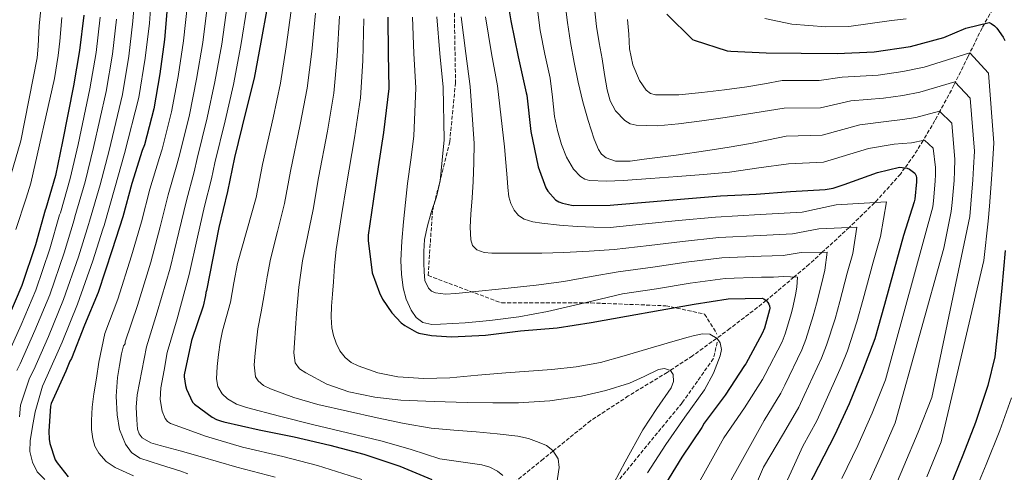
# Model space of a CAD drawing. Units: metres. Extents: x 613810 to 617247, y 4757137 to 4759508.
# Drawn here: x 616565 to 616998, y 4758514 to 4758713 of the extents above; entities that cross this region are included whole.
import ezdxf

# ---------------------------------------------------------------- set-up
doc = ezdxf.new("R2010")
doc.units = ezdxf.units.M
doc.header["$MEASUREMENT"] = 0
doc.linetypes.add('DGN Style 3', pattern=[2.435891, 1.739922, -0.695969])
for name, color, linetype, lineweight in [('Barranco lineal', 142, 'DGN Style 3', 13), ('Curva de nivel directora', 30, 'Continuous', 30), ('Curva de nivel intermedia', 30, 'Continuous', 0), ('Senda', 7, 'DGN Style 3', 0)]:
    doc.layers.add(name, color=color, linetype=linetype, lineweight=lineweight)

msp = doc.modelspace()

# ---------------------------------------------------------------- linework, layer by layer
at = {"layer": 'Barranco lineal', "color": 142, "linetype": 'DGN Style 3', "lineweight": 13}
msp.add_polyline3d([(616993.21, 4758717.84, 952.44), (616989.59, 4758711.43, 950), (616988.55, 4758709.59, 949.27), (616983.17, 4758698.62, 945), (616982.36, 4758696.97, 944.37), (616976.76, 4758685.55, 940), (616976.19, 4758684.37, 939.54), (616970.02, 4758672.86, 935), (616967.82, 4758668.75, 933.41), (616962.59, 4758660.04, 930), (616958.71, 4758653.59, 927.39), (616954.64, 4758648.01, 925), (616952.63, 4758645.25, 923.98), (616942.16, 4758633.49, 920.36), (616941.29, 4758632.64, 920), (616930.87, 4758622.42, 915.31), (616930.14, 4758621.75, 915), (616918.27, 4758610.81, 910), (616912.58, 4758605.57, 907.66), (616905.85, 4758599.88, 905), (616893.75, 4758589.65, 900.01), (616893.65, 4758589.57, 900), (616877.7, 4758577.21, 899.32), (616861.18, 4758565.2, 893.25), (616850.13, 4758557.95, 889.92), (616833.01, 4758547.55, 885.76), (616816.44, 4758536.66, 881.53), (616799.95, 4758523.33, 885), (616795.54, 4758519.76, 885.18), (616780, 4758507.14, 880)], dxfattribs=at)
at = {"layer": 'Curva de nivel directora', "color": 30, "linetype": 'Continuous', "lineweight": 30, "flags": 128}
for points, elevation in [([(616778.91, 4758727.8), (616781.29, 4758712.75), (616784.59, 4758696.82), (616788.12, 4758681.02), (616788.32, 4758680), (616790.14, 4758663.95), (616793.36, 4758648.38), (616796.68, 4758639.15), (616797.69, 4758637.64), (616801, 4758633.83), (616802.44, 4758632.96), (616804.04, 4758632.36), (616808, 4758631.49), (616808.86, 4758631.41), (616824.98, 4758631.48), (616826.65, 4758631.7), (616842.38, 4758633.08), (616857.75, 4758634.36), (616873.54, 4758635.62), (616889.24, 4758636.44), (616904.28, 4758637.55), (616919.54, 4758638.4), (616923.1, 4758639.06), (616927.89, 4758640.58), (616942.5, 4758646), (616952.17, 4758648.21), (616953.45, 4758648.2), (616955.68, 4758647.83), (616956.61, 4758647.35), (616959.03, 4758645.58), (616959.52, 4758644.43), (616959.68, 4758643.52), (616959.74, 4758641.8), (616959.03, 4758634.23), (616958.7, 4758632.97), (616954.06, 4758618.24), (616949.72, 4758602.83), (616945.62, 4758587.76), (616941.37, 4758572.65), (616935.99, 4758558.53), (616930.05, 4758544.13), (616923.8, 4758530.4), (616916.62, 4758516.54), (616909.49, 4758502.53)], 925), ([(616630.39, 4758720.25), (616629.14, 4758704.48), (616626.97, 4758689.36), (616624.35, 4758673.99), (616620.26, 4758658.15), (616619.21, 4758655.58), (616614.71, 4758641.06), (616610.75, 4758626.37), (616606.13, 4758611.89), (616599.88, 4758593.1), (616593.97, 4758578.72), (616588.22, 4758564.08), (616587.54, 4758562.94), (616585.66, 4758558.54), (616579.25, 4758544.3), (616579, 4758543.06), (616578.17, 4758532.02), (616578.35, 4758528.6), (616578.73, 4758526.57), (616580.97, 4758519.5), (616581.86, 4758518.06), (616586.81, 4758511.96)], 850), ([(616674.2, 4758718.52), (616671.41, 4758703.28), (616668.46, 4758687.49), (616664.88, 4758672.91), (616659.92, 4758652.47), (616656.79, 4758637.51), (616653.02, 4758621.66), (616647.58, 4758593.97), (616647.26, 4758593.16), (616647.14, 4758591.82), (616646.12, 4758587.13), (616641.02, 4758571.97), (616637.67, 4758556.88), (616637.7, 4758555.97), (616638.27, 4758552.17), (616638.74, 4758550.56), (616641.34, 4758544.82), (616642.34, 4758543.88), (616650.03, 4758538.27), (616651.9, 4758537.23), (616653.65, 4758536.58), (616655.23, 4758536.21), (616670.69, 4758532.72), (616686.12, 4758529.6), (616701.85, 4758525.93), (616716.72, 4758521.92), (616732.57, 4758516.63), (616746.65, 4758510.78)], 875), ([(616593.59, 4758715.21), (616591.78, 4758699.65), (616589.04, 4758684.05), (616584.27, 4758659.63), (616581.11, 4758644.61), (616576.88, 4758630.11), (616576.62, 4758629.3), (616572.38, 4758614.06), (616566.4, 4758596.19), (616560.13, 4758581.37), (616553.71, 4758567.12), (616552.92, 4758565.85), (616546.66, 4758552.3), (616541.05, 4758537.17), (616536.23, 4758522.63), (616536.21, 4758521.44), (616537.21, 4758513.92), (616537.73, 4758512.58), (616543.64, 4758501.52), (616544.35, 4758500.58)], 825), ([(616727.35, 4758714.31), (616727.36, 4758698.36), (616727.73, 4758682.9), (616725.43, 4758663.49), (616723.1, 4758648.48), (616720.77, 4758633.34), (616718.62, 4758618.38), (616718.57, 4758616.05), (616720.42, 4758601.71), (616723.57, 4758592.89), (616724.99, 4758590.11), (616729.02, 4758584.21), (616733.19, 4758579.68), (616734.74, 4758578.52), (616739.82, 4758575.63), (616740.94, 4758575.26), (616746.52, 4758574.2), (616755.22, 4758573.63), (616770.26, 4758574.3), (616785.65, 4758576.18), (616801.77, 4758577.57), (616816.74, 4758579.92), (616832.14, 4758582.7), (616847.05, 4758585.27), (616861.91, 4758588.02), (616876.9, 4758590.3), (616891.86, 4758590.68), (616892.64, 4758590.34), (616893.6, 4758589.64), (616894.35, 4758588.75), (616894.79, 4758588.02), (616895.1, 4758587.28), (616895.2, 4758586.25), (616895.09, 4758585.44), (616892.88, 4758577.33), (616891.93, 4758575.04), (616884.66, 4758561.63), (616884.13, 4758560.94), (616875.57, 4758547.98), (616866.36, 4758535.53), (616865.33, 4758533.63), (616856.54, 4758520.61), (616848.15, 4758506.95)], 900), ([(616849.9, 4758715.62), (616861.19, 4758704.46), (616861.98, 4758704.12), (616876.49, 4758699.54), (616878.01, 4758699.38), (616893.56, 4758698.68), (616909.02, 4758698.5), (616924.79, 4758698.35), (616941.05, 4758699.01), (616957.03, 4758701.37), (616971.7, 4758705.37), (616981.42, 4758709.41), (616991.73, 4758711.95), (616992.58, 4758711.54), (616993.96, 4758710.52), (616994.96, 4758709.51), (616997.88, 4758705.55)], 950), ([(616997.88, 4758705.55), (616998.51, 4758704.04)], 950), ([(616998.73, 4758611.64), (616997.26, 4758595.11), (616995.74, 4758579.99), (616994.14, 4758564.83), (616991.07, 4758552.11), (616990.61, 4758550.9), (616985.61, 4758535.91), (616980.01, 4758521.46), (616974.37, 4758507.43)], 950)]:
    msp.add_lwpolyline(points, dxfattribs=dict(at, elevation=elevation))
at = {"layer": 'Curva de nivel intermedia', "color": 30, "linetype": 'Continuous', "lineweight": 0, "flags": 128}
for points, elevation in [([(616565.32, 4758538.33), (616565.81, 4758543.44), (616569.8, 4758555.33), (616571.58, 4758559.08), (616578.07, 4758573.78), (616584.73, 4758590.05), (616591.32, 4758608.81), (616595.67, 4758623.08), (616596.13, 4758624.49), (616600.74, 4758640.49), (616604.74, 4758655.63), (616610.61, 4758680.26), (616613.42, 4758697.13), (616615.22, 4758712.61), (616616.56, 4758728.9)], 840), ([(616623.6, 4758728.29), (616622.43, 4758711.74), (616620.63, 4758696.29), (616617.8, 4758679), (616611.57, 4758654.29), (616607.28, 4758639.12), (616602.54, 4758622.62), (616602.02, 4758621), (616597.63, 4758607.05), (616590.84, 4758588.01), (616584.05, 4758571.24), (616577.53, 4758556.39), (616575.43, 4758551.83), (616572.21, 4758540.53), (616571.12, 4758534.17), (616570.03, 4758527.8), (616569.93, 4758523.13), (616570.99, 4758518.46)], 845), ([(616805.11, 4758721.27), (616806.26, 4758711.92), (616807.59, 4758703.14), (616809.2, 4758694.39), (616811.02, 4758685.66), (616813.04, 4758676.98), (616815.33, 4758668.77), (616818.03, 4758660.66), (616819.86, 4758656.01), (616821.26, 4758653.98), (616823.28, 4758652.4), (616827.44, 4758650.96), (616833.76, 4758650.87), (616840.05, 4758651.76), (616854.04, 4758653.58), (616868.02, 4758655.6), (616877.41, 4758657.07), (616886.77, 4758658.74), (616894.62, 4758660.36), (616902.48, 4758661.97), (616918.2, 4758662.41), (616934.74, 4758666.94), (616947.51, 4758668.52), (616953.58, 4758669.28), (616959.35, 4758670.1), (616969.88, 4758673), (616975.19, 4758667.62), (616976.6, 4758651.72), (616976.42, 4758646.46), (616976.23, 4758642.42), (616975.41, 4758632.69), (616974.99, 4758628.74), (616971.67, 4758612.69), (616950.31, 4758535.77), (616944.02, 4758521.2), (616937.12, 4758505.93)], 935), ([(616574.94, 4758720.62), (616574, 4758710.49), (616573.58, 4758701.49), (616573.05, 4758696.48), (616565.95, 4758659.89), (616561.54, 4758644.81)], 815), ([(616639.16, 4758719.96), (616637.51, 4758703.82), (616635.07, 4758688.2), (616632.18, 4758672.65), (616628.01, 4758656.15), (616626.83, 4758652.47), (616622.71, 4758638.58), (616618.96, 4758624.16), (616614.59, 4758609.19), (616608.56, 4758590.21), (616602.87, 4758575.06), (616600.25, 4758562.38), (616599.15, 4758555.45), (616598.04, 4758548.53), (616597.36, 4758542.65), (616596.95, 4758536.75), (616597, 4758532.75), (616597.53, 4758528.75), (616598.48, 4758525.47), (616600.21, 4758522.42), (616603.49, 4758518.74), (616607.45, 4758516.08), (616615.47, 4758512.37)], 855), ([(616647.93, 4758719.67), (616645.89, 4758703.15), (616643.18, 4758687.03), (616640.02, 4758671.31), (616635.76, 4758654.15), (616634.45, 4758649.36), (616630.7, 4758636.11), (616627.16, 4758621.94), (616623.05, 4758606.48), (616617.24, 4758587.32), (616611.76, 4758571.4), (616611.73, 4758570.52), (616611.12, 4758569.66), (616610.22, 4758566.14), (616609.3, 4758560.92), (616608.37, 4758555.7), (616607.8, 4758547.51), (616608.24, 4758539.26), (616609.32, 4758532.73), (616611.89, 4758526.39), (616614.6, 4758522.62), (616618.29, 4758520.12), (616627.27, 4758517.24), (616636.21, 4758514.42), (616639.36, 4758513.23)], 860), ([(616656.7, 4758719.38), (616654.26, 4758702.49), (616651.28, 4758685.87), (616647.85, 4758669.98), (616643.51, 4758652.15), (616642.07, 4758646.25), (616638.7, 4758633.63), (616635.37, 4758619.73), (616631.52, 4758603.78), (616625.92, 4758584.44), (616621.12, 4758569.19), (616619.1, 4758558.64), (616617.07, 4758548.09), (616616.65, 4758542.61), (616616.88, 4758537.08), (616617.27, 4758532.92), (616617.97, 4758530.94), (616619.31, 4758529.14), (616623.09, 4758526.9), (616627.12, 4758525.82), (616635.95, 4758523.38), (616644.79, 4758520.94), (616660.85, 4758516.2), (616677.72, 4758511.75)], 865), ([(616665.46, 4758719.08), (616662.64, 4758701.83), (616659.39, 4758684.71), (616655.69, 4758668.64), (616651.26, 4758650.15), (616649.69, 4758643.14), (616646.69, 4758631.16), (616643.57, 4758617.52), (616639.98, 4758601.08), (616634.6, 4758581.55), (616630.33, 4758566.74), (616628.88, 4758558.95), (616627.44, 4758551.16), (616627.19, 4758546.05), (616628.08, 4758540.92), (616629.38, 4758537.67), (616630.42, 4758536.34), (616631.79, 4758535.48), (616639.43, 4758532.66), (616647.07, 4758529.85), (616663.38, 4758525), (616681.08, 4758520.85), (616696.3, 4758516.91), (616715.79, 4758510.8)], 870), ([(616777.86, 4758512.53), (616775.47, 4758514.42), (616772.13, 4758516.18), (616768.62, 4758517.3), (616759.36, 4758518.5), (616750.19, 4758519.93), (616737.55, 4758523.92), (616724.85, 4758527.73), (616709.52, 4758531.39), (616694.19, 4758535.03), (616679.62, 4758538.66), (616665.07, 4758542.45), (616660.77, 4758543.91), (616656.82, 4758546.25), (616654.38, 4758548.53), (616652.53, 4758551.68), (616652.02, 4758555.06), (616652.19, 4758560.48), (616652.78, 4758565.88), (616653.62, 4758571.08), (616654.64, 4758576.25), (616656.4, 4758582.59), (616658.16, 4758588.92), (616659.6, 4758597.39), (616661.23, 4758605.81), (616665.28, 4758620.35), (616669.32, 4758634.88), (616672.22, 4758649.49), (616676.83, 4758669.98), (616680.16, 4758685.3), (616682.63, 4758701.22), (616684.83, 4758717.27)], 880), ([(616792.87, 4758718.84), (616794.29, 4758708.47), (616796.37, 4758697.95), (616798.64, 4758687.48), (616799.64, 4758679.07), (616800.56, 4758670.64), (616801.91, 4758664.4), (616803.7, 4758658.23), (616805.77, 4758652.64), (616808.88, 4758647.35), (616812.04, 4758644.11), (616813.92, 4758643.04), (616815.98, 4758642.48), (616823.38, 4758642.05), (616830.77, 4758642.36), (616842.74, 4758643.27), (616854.7, 4758644.21), (616866.12, 4758645.01), (616877.49, 4758646.13), (616890.43, 4758647.95), (616903.38, 4758649.76), (616918.87, 4758650.41), (616938.62, 4758656.47), (616949.84, 4758658.37), (616953.52, 4758658.74), (616957.52, 4758658.97), (616963.24, 4758660.18), (616967.11, 4758656.6), (616968.06, 4758648.08), (616968.05, 4758644.99), (616967.99, 4758642.11), (616967.22, 4758633.46), (616966.85, 4758630.86), (616946.14, 4758554.67), (616940.18, 4758539.95), (616933.91, 4758525.8), (616926.87, 4758511.24)], 930), ([(616817.78, 4758721.08), (616819.06, 4758710.13), (616820.18, 4758703.02)], 940), ([(616600.8, 4758714.34), (616598.99, 4758698.81), (616596.23, 4758682.79), (616591.09, 4758658.3), (616587.66, 4758643.24), (616583.3, 4758628.24), (616582.97, 4758627.23), (616578.7, 4758612.31), (616572.51, 4758594.15), (616566.11, 4758578.84), (616559.67, 4758564.44), (616558.55, 4758562.34), (616553.04, 4758549.35)], 830), ([(616583.95, 4758714.19), (616583.04, 4758703.7), (616582.3, 4758697.4), (616580.68, 4758687.29), (616570.31, 4758641.24), (616568.31, 4758634.6), (616563.75, 4758620.88)], 820), ([(616608.01, 4758713.48), (616606.2, 4758697.97), (616603.42, 4758681.53), (616597.92, 4758656.96), (616594.2, 4758641.86), (616589.71, 4758626.37), (616589.32, 4758625.15), (616585.01, 4758610.56), (616578.62, 4758592.1), (616572.09, 4758576.31), (616565.62, 4758561.76)], 835), ([(616695.46, 4758716.01), (616693.84, 4758699.17), (616691.87, 4758683.11), (616688.77, 4758667.05), (616684.52, 4758646.5), (616681.86, 4758632.25), (616678.81, 4758619.99), (616675.76, 4758607.73), (616674.2, 4758599.95), (616672.88, 4758592.12), (616671.53, 4758584.6), (616670.19, 4758577.08), (616669.49, 4758571.78), (616668.98, 4758566.45), (616668.49, 4758561.24), (616669.17, 4758556.02), (616670.21, 4758554.17), (616672.68, 4758552.13), (616675.63, 4758550.71), (616686.01, 4758546.83), (616696.56, 4758543.8), (616709.53, 4758540.82), (616722.54, 4758537.97), (616734.41, 4758535.43), (616746.35, 4758533.37), (616756.26, 4758532.45), (616766.19, 4758531.7), (616775.28, 4758530.83), (616784.37, 4758529.85), (616789.15, 4758528.76), (616793.84, 4758527.09), (616796.97, 4758525.78), (616799.79, 4758523.57), (616802.11, 4758519.92), (616802.61, 4758516.02), (616801.16, 4758506.34)], 885), ([(616706.09, 4758714.76), (616705.06, 4758697.11), (616703.57, 4758680.92), (616700.72, 4758664.12), (616696.82, 4758643.52), (616694.4, 4758629.63), (616692.06, 4758618.36), (616689.71, 4758607.09), (616688.11, 4758595.5), (616687.15, 4758583.8), (616686.63, 4758577.4), (616686.19, 4758571), (616685.94, 4758566.55), (616686.51, 4758562.1), (616688.39, 4758559.51), (616691.25, 4758557.69), (616700.47, 4758552.8), (616710.13, 4758549.43), (616721.54, 4758547.1), (616733.04, 4758545.78), (616747.63, 4758545.08), (616762.22, 4758544.63), (616773.45, 4758544.49), (616784.69, 4758544.57), (616798.57, 4758545.48), (616812.4, 4758547.44), (616823.07, 4758549.96), (616833.52, 4758553.2), (616839.99, 4758556.1), (616846.32, 4758559.16), (616848.97, 4758559.7), (616851.57, 4758558.77), (616852.72, 4758557.06), (616852.89, 4758553.99), (616851.82, 4758551.16), (616845.49, 4758541.98), (616839.34, 4758532.6), (616831.62, 4758518.6), (616824.17, 4758504.44)], 890), ([(616716.72, 4758713.51), (616716.27, 4758695.06), (616715.27, 4758678.73), (616712.67, 4758661.19), (616709.12, 4758640.53), (616706.94, 4758627), (616705.75, 4758619.48), (616704.56, 4758611.96), (616703.82, 4758604.9), (616703.34, 4758597.81), (616702.92, 4758592.44), (616702.51, 4758587.06), (616702.41, 4758582.3), (616702.7, 4758577.53), (616703.41, 4758574.12), (616704.62, 4758570.81), (616706.21, 4758567.46), (616708.46, 4758564.47), (616711.17, 4758562.36), (616714.22, 4758560.89), (616722.85, 4758557.77), (616731.7, 4758555.96), (616743.09, 4758555.23), (616754.48, 4758555.51), (616766.8, 4758556.64), (616779.12, 4758557.75), (616789.23, 4758558.48), (616799.34, 4758559.22), (616810.14, 4758560.31), (616820.78, 4758562.36), (616831.24, 4758565.24), (616841.65, 4758568.24), (616850.16, 4758570.74), (616858.67, 4758573.24), (616862.12, 4758574.12), (616865.58, 4758574.84), (616868.86, 4758574.73), (616872.05, 4758572.79), (616873.37, 4758570.97), (616873.94, 4758568.05), (616873.39, 4758565.24), (616870.49, 4758557.6), (616866.54, 4758550.26), (616857.92, 4758538.21), (616849.45, 4758526.2), (616841.46, 4758513.73)], 895), ([(616738.09, 4758714.35), (616738.74, 4758698.36), (616739.66, 4758683.19), (616738.71, 4758661.92), (616737.35, 4758651.53), (616735.99, 4758641.14), (616735, 4758632.67), (616734.13, 4758624.18), (616733.46, 4758615.7), (616733.04, 4758607.22), (616733.22, 4758601.2), (616734, 4758595.19), (616735.34, 4758590.13), (616737.58, 4758585.27), (616739.69, 4758582.07), (616742.7, 4758579.89), (616746.57, 4758579.09), (616750.45, 4758579.13), (616761.27, 4758579.71), (616772.08, 4758580.73), (616784.86, 4758582.43), (616797.49, 4758584.76), (616813.93, 4758588.61), (616830.38, 4758592.45), (616845.41, 4758594.77), (616860.21, 4758597.22), (616875.52, 4758599.31), (616891.62, 4758599.86), (616896.83, 4758599.89), (616901.3, 4758600.14), (616907.4, 4758599.8), (616907.08, 4758595.45), (616906.5, 4758592.05), (616905.46, 4758587.21), (616904.69, 4758584.12), (616901.99, 4758574.85), (616900.61, 4758571.43), (616893.21, 4758556.99), (616892.07, 4758554.85), (616884.12, 4758542.34), (616875.06, 4758529.09), (616855.4, 4758493.76)], 905), ([(616748.82, 4758714.4), (616750.13, 4758698.37), (616751.59, 4758683.47), (616752, 4758660.34), (616751.16, 4758651.32), (616750.32, 4758642.29), (616748.61, 4758635.26), (616746.29, 4758628.34), (616744.66, 4758622.4), (616743.34, 4758616.37), (616743.04, 4758611.19), (616743.15, 4758606.01), (616743.2, 4758602.16), (616743.54, 4758598.33), (616745.12, 4758595), (616746.53, 4758593.74), (616748.21, 4758592.95), (616752.69, 4758592.39), (616757.17, 4758592.69), (616768.69, 4758593.83), (616780.21, 4758595.06), (616792.49, 4758596.35), (616804.72, 4758598), (616816.67, 4758600.11), (616828.62, 4758602.21), (616843.78, 4758604.27), (616858.51, 4758606.41), (616874.15, 4758608.32), (616891.39, 4758609.03), (616901.02, 4758609.43), (616909, 4758610.64), (616920.45, 4758610.85), (616919.37, 4758602.87), (616917.89, 4758596.83), (616915.73, 4758588.18), (616914.3, 4758582.8), (616911.1, 4758572.37), (616909.3, 4758567.82), (616901.77, 4758552.35), (616900.01, 4758548.75), (616892.67, 4758536.7), (616867.3, 4758490.84)], 910), ([(616875.33, 4758476.27), (616892.47, 4758516.2), (616901.21, 4758531.06), (616907.95, 4758542.66), (616910.33, 4758547.71), (616917.98, 4758564.2), (616920.21, 4758569.89), (616923.9, 4758581.48), (616925.99, 4758589.14), (616929.28, 4758601.61), (616931.66, 4758610.3), (616933.5, 4758621.9), (616916.7, 4758621.14), (616905.21, 4758618.98), (616891.15, 4758618.2), (616872.78, 4758617.33), (616856.8, 4758615.61), (616842.14, 4758613.77), (616826.86, 4758611.96), (616815.79, 4758611.32), (616804.72, 4758610.68), (616795.03, 4758610.43), (616785.33, 4758610.42), (616779.15, 4758610.42), (616772.98, 4758610.49), (616769.68, 4758610.69), (616766.45, 4758611.83), (616764.5, 4758613.76), (616763.7, 4758616.25), (616763.49, 4758621.91), (616763.7, 4758627.57), (616764.31, 4758634.8), (616764.79, 4758642.04), (616765.04, 4758650.4), (616765.29, 4758658.76), (616763.52, 4758683.75), (616761.51, 4758698.37), (616759.55, 4758714.44)], 915), ([(616770.28, 4758714.49), (616772.89, 4758698.38), (616775.45, 4758684.04), (616778.58, 4758657.18), (616779.14, 4758650.35), (616779.7, 4758643.51), (616780.08, 4758639.38), (616780.53, 4758635.25), (616781.3, 4758632.24), (616782.77, 4758629.37), (616784.67, 4758626.93), (616787.18, 4758625.33), (616791.03, 4758624.27), (616794.93, 4758623.67), (616802.7, 4758622.74), (616810.48, 4758622.13), (616817.79, 4758621.92), (616825.1, 4758621.72), (616840.5, 4758623.27), (616855.1, 4758624.81), (616871.41, 4758626.33), (616890.91, 4758627.37), (616909.39, 4758628.52), (616924.4, 4758631.64), (616946.55, 4758632.95), (616943.95, 4758617.73), (616940.67, 4758606.39), (616936.25, 4758590.1), (616933.51, 4758580.16), (616929.32, 4758567.4), (616926.66, 4758560.59), (616918.89, 4758543.07), (616915.89, 4758536.56), (616909.76, 4758525.42), (616888.2, 4758478.06)], 920), ([(616832.69, 4758713.27), (616833.18, 4758706.86), (616833.46, 4758700.4), (616834.96, 4758693.32), (616837.94, 4758686.45), (616840.89, 4758682.24), (616842.78, 4758680.74)], 945), ([(616893, 4758713.77), (616904.9, 4758711.21), (616919.91, 4758710.09), (616929.96, 4758710.22), (616948.67, 4758712.81), (616955.23, 4758713.59)], 955), ([(616820.18, 4758703.02), (616821.49, 4758695.92), (616822.61, 4758689.11), (616823.73, 4758682.29), (616825, 4758677.54), (616827.38, 4758673.01), (616831.42, 4758668.77), (616833.86, 4758667.42), (616836.53, 4758666.74), (616845.79, 4758666.47), (616855.03, 4758667.32), (616865.33, 4758668.71), (616875.63, 4758670.2), (616888.6, 4758672.19), (616901.57, 4758674.18), (616917.53, 4758674.42), (616930.86, 4758677.42), (616945.18, 4758678.68), (616953.65, 4758679.81), (616961.19, 4758681.24), (616976.51, 4758685.83), (616983.26, 4758678.65), (616985.14, 4758655.36), (616984.78, 4758647.93), (616984.47, 4758642.72), (616983.6, 4758631.92), (616983.13, 4758626.63), (616966.43, 4758546.94), (616960.44, 4758531.59), (616954.13, 4758516.6), (616947.36, 4758500.63)], 940), ([(616842.78, 4758680.74), (616844.98, 4758680.05), (616855.16, 4758680.12), (616865.33, 4758681.2), (616875.27, 4758682.27), (616885.17, 4758683.64), (616892.92, 4758685.01), (616900.67, 4758686.39), (616916.85, 4758686.43), (616926.98, 4758687.89), (616942.85, 4758688.83), (616953.71, 4758690.35), (616963.02, 4758692.37), (616983.14, 4758698.65), (616991.34, 4758689.67), (616993.69, 4758659.01), (616993.15, 4758649.39), (616992.72, 4758643.03), (616991.78, 4758631.15), (616991.27, 4758624.52), (616989.27, 4758607.13), (616970.57, 4758527.41), (616964.24, 4758512)], 945), ([(616565.62, 4758561.76), (616564.18, 4758558.84)], 835), ([(617001.42, 4758546.77), (616996.39, 4758532.32), (616990.4, 4758517.43), (616984.52, 4758503.34), (616978.42, 4758487.82), (616972.31, 4758472.55), (616957.19, 4758438.56), (616950.46, 4758424.13), (616938.15, 4758396.27), (616929.88, 4758374.09), (616928.14, 4758368.19), (616926.44, 4758360.9), (616925.85, 4758342.36), (616925.48, 4758327.11), (616924.45, 4758311.52), (616923.25, 4758306.57), (616922.06, 4758302.73), (616917.35, 4758291.68), (616913.97, 4758286.57), (616910.59, 4758281.47)], 955), ([(616570.99, 4758518.46), (616573.09, 4758514.11), (616576.43, 4758510.78)], 845)]:
    msp.add_lwpolyline(points, dxfattribs=dict(at, elevation=elevation))
at = {"layer": 'Senda', "color": 7, "linetype": 'DGN Style 3', "lineweight": 0}
for points in [[(616756.39, 4758725.79, 914.02), (616757.03, 4758685.47, 912.39), (616754.5, 4758659.49, 910.96), (616746.9, 4758629.07, 910.1), (616745, 4758600.56, 910), (616777.3, 4758588.52, 907.68), (616816.56, 4758588.52, 904.62), (616849.49, 4758587.25, 900.8), (616866.57, 4758583.61, 898.21), (616872, 4758574.77, 895.47)], [(616872.13, 4758571.23, 895), (616870.37, 4758563.97, 895), (616856.63, 4758544.47, 890.05), (616842.68, 4758527.44, 886.62), (616828.73, 4758510.42, 889.36)]]:
    msp.add_polyline3d(points, dxfattribs=at)

doc.saveas('drawing.dxf')
